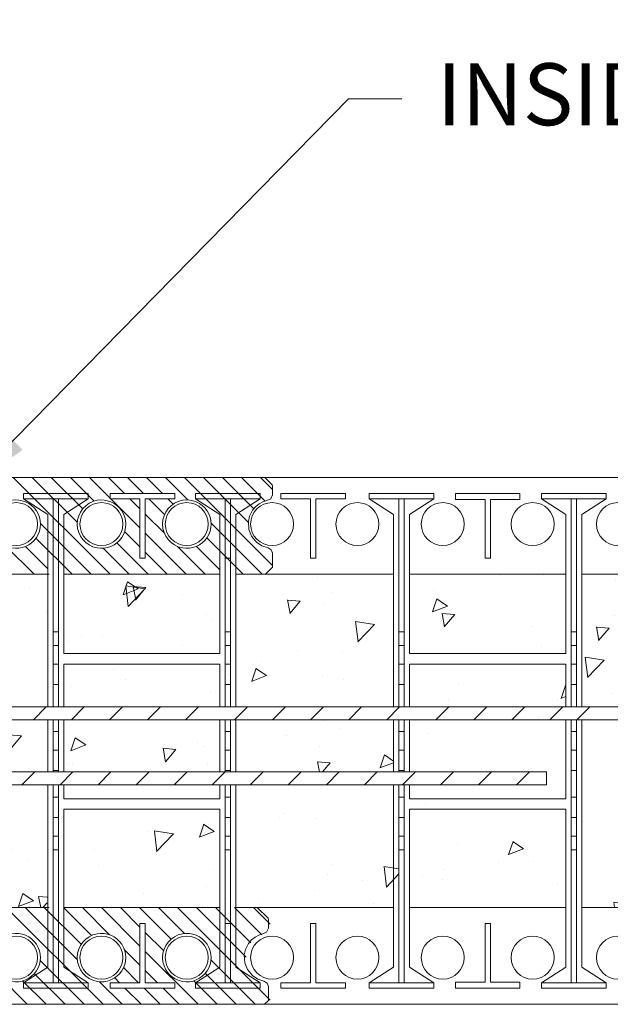
# Model space of a CAD drawing. Units: inches. Extents: x 5262 to 7297, y 517 to 3281.
# Drawn here: x 6534 to 6826, y 1085 to 1571 of the extents above; entities that cross this region are included whole.
import ezdxf

# ---------------------------------------------------------------- set-up
doc = ezdxf.new("R2010")
doc.units = ezdxf.units.IN
doc.header["$MEASUREMENT"] = 0
doc.styles.add('ARIAL 1.44', font='ARIAL.TTF')
doc.styles.get("Standard").update_dxf_attribs({"font": 'LFAX.TTF'})
doc.dimstyles.get("Standard").update_dxf_attribs({"dimtxt": 40, "dimasz": 40, "dimexe": 0.37, "dimexo": 0.37, "dimgap": 0.4, "dimtad": 0, "dimdec": 0, "dimzin": 0, "dimdsep": 46, "dimtxsty": 'ARIAL 1.44', "dimcen": 1.44, "dimadec": 0, "dimazin": 0, "dimtfac": 1, "dimtdec": 0, "dimtofl": 0, "dimtmove": 0, "dimatfit": 3, "dimfxl": 0, "dimtolj": 1, "dimtzin": 0, "dimarcsym": 0})
pattern_1 = [(230, (22443.64, -124398.65), (-76.10524, 6.658346), [7.95791, -87.537026]), (175, (22443.64, -124398.65), (14.72228, -79.81171), [6.36633, -70.02962]), (280.4514, (22437.3, -124398.096), (-61.38302, -73.15332), [6.763184, -74.395025]), (226.1842, (22443.64, -124419.87), (-113.24013, 17.562476), [11.93687, -131.30554]), (276.6356, (22434.2, -124418.41), (-99.17284, -103.35925), [10.14478, -111.59252]), (171.1842, (22443.64, -124419.87), (-99.17276, -103.35933), [9.54949, -105.04443]), (201, (22433.03, -124414.567), (-63.335113, 42.720073), [7.95791, -87.537026]), (146, (22433.03, -124414.57), (-25.81709, -76.9424), [6.36633, -70.02962]), (251.4514, (22427.75, -124411.01), (-89.15223, -34.222255), [6.763184, -74.395025]), (217.5, (22443.64, -124398.65), (-1.2902274, -35.3218643), [0, -69.180777, 0, -71.090676, 0, -70.294885]), (187.5, (22443.64, -124398.65), (-27.913121, -41.849247), [0, -40.532296, 0, -67.589195, 0, -26.791635]), (147.5, (22467.3, -124398.65), (-56.641489, 2.3931956), [0, -26.526372, 0, -82.76228, 0, -109.819178]), (137.5, (22477.91, -124398.65), (-61.879252, -10.621688), [0, -34.484283, 0, -54.962642, 0, -77.987533])]

msp = doc.modelspace()

# ---------------------------------------------------------------- hatches: boundary and pattern name
at = {"lineweight": 18}
h = msp.add_hatch(dxfattribs=at)
h.set_pattern_fill('ANSI31', color=256, scale=106.105486, angle=180, style=0)
h.set_pattern_definition([(225, (8341.045, 729.476), (9.37849, -9.37849), [])])
h.paths.add_polyline_path([(6463.01, 1199.92), (6364.41, 1199.92, -0.414214), (6349.56, 1214.78), (6349.56, 2306.8), (6343.19, 2306.8), (6343.19, 1214.78, 0.414214), (6364.41, 1193.56), (6463.01, 1193.56), (6794.1, 1193.56), (6794.1, 1199.92)])
at = {"lineweight": 0}
h = msp.add_hatch(dxfattribs=at)
h.set_pattern_fill('AR-CONC', color=256, scale=10.610549, angle=180, style=0)
h.set_pattern_definition(pattern_1)
h.paths.add_polyline_path([(6273.19, 1293.3), (6302.68, 1292.43), (6302.71, 1132.97), (6462.14, 1132.97), (6463.01, 1193.56), (6364.41, 1193.56), (6350.68, 1198.6), (6343.19, 1214.78), (6343.19, 1293.3)])
h.paths.add_polyline_path([(6349.56, 1295.91), (6349.56, 1214.78), (6350.65, 1209.18), (6355.21, 1203.12), (6364.41, 1199.92), (6370.77, 1199.92), (6463.01, 1199.92), (6463.01, 1225.66), (6382.32, 1226.53), (6375.97, 1229.63), (6369.14, 1237.82), (6367.11, 1246.88), (6367.11, 1293.3)])
h.paths.add_polyline_path([(6373.48, 1293.3), (6373.48, 1246.88), (6378.01, 1236.19), (6383.49, 1232.83), (6463.01, 1232.02), (6463.01, 1268.97), (6468.28, 1268.97), (6470.89, 1258.28), (6547.89, 1258.28), (6547.89, 1297.48), (6467.19, 1297.48), (6438.68, 1295.91)])
h = msp.add_hatch(dxfattribs=at)
h.set_pattern_fill('AR-CONC', color=256, scale=10.610549, angle=180, style=0)
h.set_pattern_definition(pattern_1)
h.paths.add_polyline_path([(6468.28, 1181.45), (6468.28, 1132.97), (6547.89, 1132.97), (6547.89, 1181.45)])
h.paths.add_polyline_path([(6470.89, 1225.66), (6470.89, 1199.92), (6547.89, 1199.92), (6547.89, 1225.66)])
h.paths.add_polyline_path([(6470.89, 1253.06), (6470.89, 1232.02), (6547.89, 1232.02), (6547.89, 1253.06)])
h.paths.add_polyline_path([(6550.51, 1187.41), (6550.51, 1132.97), (6721.37, 1132.97), (6721.37, 1187.41)])
h.paths.add_polyline_path([(6555.77, 1225.66), (6555.77, 1199.92), (6718.76, 1199.92), (6718.76, 1225.66)])
h.paths.add_polyline_path([(6555.77, 1297.48), (6555.77, 1232.02), (6718.76, 1232.02), (6718.76, 1297.48)])
h = msp.add_hatch(dxfattribs=at)
h.set_pattern_fill('AR-CONC', color=256, scale=10.610549, angle=180, style=0)
h.set_pattern_definition(pattern_1)
h.paths.add_polyline_path([(6726.64, 1186.68), (6726.64, 1132.97), (6803.65, 1132.97), (6803.65, 1186.68)])
h.paths.add_polyline_path([(6727.15, 1253.06), (6727.15, 1199.92), (6803.65, 1199.92), (6803.65, 1253.06)])
h.paths.add_polyline_path([(6726.64, 1297.48), (6726.64, 1258.28), (6803.65, 1258.28), (6803.65, 1297.48)])
h.paths.add_polyline_path([(6811.52, 1193.56), (6811.52, 1132.97), (6973.41, 1132.97), (6973.41, 1193.56)])
h.paths.add_polyline_path([(6811.52, 1297.48), (6811.52, 1199.92), (6973.41, 1199.92), (6973.41, 1297.48)])
h.paths.add_polyline_path([(6981.29, 1181.45), (6981.29, 1132.97), (7058.3, 1132.97), (7058.3, 1181.45)])
h.paths.add_polyline_path([(6981.29, 1253.06), (6981.29, 1199.92), (7058.3, 1199.92), (7058.3, 1253.06)])
h.paths.add_polyline_path([(6981.29, 1297.48), (6981.29, 1258.28), (7058.3, 1258.28), (7058.3, 1297.48)])
h.paths.add_polyline_path([(7066.18, 1193.56), (7066.18, 1132.97), (7221.52, 1132.97), (7221.52, 1193.56)])

# ---------------------------------------------------------------- linework, layer by layer
for p, q in [((6696.59, 1532.04), (6722.79, 1532.04)), ((6578.99, 1297.48), (6531.24, 1345.22)), ((6562.79, 1323.06), (6540.62, 1345.22)), ((6565.47, 1329.76), (6550, 1345.22)), ((6571.05, 1333.56), (6559.38, 1345.22)), ((6593.68, 1320.31), (6568.76, 1345.22)), ((6586.12, 1337.25), (6578.14, 1345.22)), ((6595.49, 1337.25), (6587.51, 1345.22)), ((6604.87, 1337.25), (6596.89, 1345.22)), ((6617.38, 1334.12), (6606.27, 1345.22)), ((6659.06, 1301.81), (6615.65, 1345.22)), ((6647.21, 1323.04), (6625.03, 1345.22)), ((6649.88, 1329.75), (6634.41, 1345.22)), ((6639.83, 1345.22), (6641.15, 1345.22)), ((6655.47, 1333.54), (6643.79, 1345.22)), ((6659.06, 1339.33), (6653.16, 1345.22)), ((6610.92, 1337.25), (6579.09, 1337.25)), ((6579.09, 1337.25), (6579.09, 1334.59)), ((6610.92, 1337.25), (6610.92, 1334.59)), ((6621.16, 1337.25), (6652.99, 1337.25)), ((6652.99, 1337.25), (6621.16, 1337.25)), ((6621.16, 1337.25), (6621.16, 1334.59)), ((6621.16, 1337.25), (6621.16, 1334.59)), ((6652.99, 1337.25), (6652.99, 1334.59)), ((6652.99, 1337.25), (6652.99, 1334.59)), ((6695.06, 1337.25), (6663.23, 1337.25)), ((6663.23, 1337.25), (6663.23, 1334.59)), ((6695.06, 1337.25), (6695.06, 1334.59)), ((6749.23, 1337.25), (6765.14, 1337.25)), ((6749.23, 1337.25), (6749.23, 1334.32)), ((6781.06, 1337.25), (6765.14, 1337.25)), ((6781.06, 1337.25), (6781.06, 1334.32)), ((6550.86, 1306.85), (6550.86, 1334.59)), ((6553.52, 1232.02), (6553.52, 1334.59)), ((6593.68, 1334.59), (6579.09, 1334.59)), ((6593.68, 1329.68), (6588.77, 1334.59)), ((6593.68, 1334.59), (6593.68, 1305.36)), ((6596.33, 1334.59), (6596.33, 1305.36)), ((6610.92, 1334.59), (6596.33, 1334.59)), ((6605.81, 1326.93), (6598.15, 1334.59)), ((6610.06, 1332.06), (6607.52, 1334.59)), ((6621.16, 1334.59), (6652.99, 1334.59)), ((6621.16, 1334.59), (6633.14, 1326.97)), ((6635.75, 1334.59), (6635.75, 1305.36)), ((6635.75, 1232.02), (6635.75, 1334.59)), ((6635.75, 1232.02), (6635.75, 1334.59)), ((6652.99, 1334.59), (6638.4, 1334.59)), ((6638.4, 1334.59), (6638.4, 1305.36)), ((6638.4, 1232.02), (6638.4, 1334.59)), ((6638.4, 1232.02), (6638.4, 1334.59)), ((6652.99, 1334.59), (6641.01, 1326.97)), ((6677.82, 1334.59), (6663.23, 1334.59)), ((6677.82, 1334.59), (6677.82, 1305.36)), ((6680.47, 1334.59), (6680.47, 1305.36)), ((6695.06, 1334.59), (6680.47, 1334.59)), ((6721.37, 1232.02), (6721.37, 1334.59)), ((6724.03, 1232.02), (6724.03, 1334.59)), ((6749.23, 1334.32), (6763.82, 1334.32)), ((6763.82, 1334.32), (6763.82, 1305.36)), ((6766.47, 1334.32), (6766.47, 1305.36)), ((6781.06, 1334.32), (6766.47, 1334.32)), ((6806.26, 1232.02), (6806.26, 1334.59)), ((6806.26, 1232.02), (6806.26, 1334.59)), ((6808.91, 1232.02), (6808.91, 1334.59)), ((6808.91, 1232.02), (6808.91, 1334.59)), ((6605.72, 1317.64), (6596.33, 1327.03)), ((6633.14, 1258.28), (6633.14, 1326.97)), ((6641.01, 1232.02), (6641.01, 1326.97)), ((6811.52, 1232.02), (6811.52, 1326.97)), ((6569.61, 1297.48), (6544.59, 1322.5)), ((6654.02, 1297.48), (6628.72, 1322.78)), ((6593.68, 1310.93), (6586.09, 1318.51)), ((6616.51, 1297.48), (6596.33, 1317.65)), ((6560.23, 1297.48), (6542.41, 1315.3)), ((6597.75, 1297.48), (6582.29, 1312.93)), ((6644.64, 1297.48), (6626.67, 1315.45)), ((6541.48, 1297.48), (6527.64, 1311.32)), ((6548.25, 1300.08), (6537.2, 1311.13)), ((6588.37, 1297.48), (6575.59, 1310.25)), ((6607.13, 1297.48), (6596.33, 1308.27)), ((6625.88, 1297.48), (6612.25, 1311.12)), ((6633.14, 1299.6), (6621.53, 1311.21)), ((6550.86, 1232.02), (6550.86, 1306.85)), ((6593.68, 1305.36), (6596.33, 1305.36)), ((6635.75, 1305.36), (6638.4, 1305.36)), ((6677.82, 1305.36), (6680.47, 1305.36)), ((6763.82, 1305.36), (6765.14, 1305.36)), ((6766.47, 1305.36), (6765.14, 1305.36)), ((6548.99, 1297.48), (6510.49, 1297.48)), ((6633.14, 1297.48), (6556.87, 1297.48)), ((6718.76, 1297.48), (6641.01, 1297.48)), ((6550.86, 1268.97), (6553.52, 1268.97)), ((6635.75, 1268.97), (6638.4, 1268.97)), ((6638.4, 1268.97), (6635.75, 1268.97)), ((6721.37, 1268.97), (6724.03, 1268.97)), ((6808.91, 1268.97), (6806.26, 1268.97)), ((6806.26, 1268.97), (6808.91, 1268.97)), ((6550.86, 1262.31), (6553.52, 1262.31)), ((6635.75, 1262.31), (6638.4, 1262.31)), ((6638.4, 1262.31), (6635.75, 1262.31)), ((6721.37, 1262.31), (6724.03, 1262.31)), ((6808.91, 1262.31), (6806.26, 1262.31)), ((6806.26, 1262.31), (6808.91, 1262.31)), ((6550.86, 1253.02), (6553.52, 1253.02)), ((6633.14, 1232.02), (6633.14, 1253.06)), ((6635.75, 1253.02), (6638.4, 1253.02)), ((6638.4, 1253.02), (6635.75, 1253.02)), ((6721.37, 1253.02), (6724.03, 1253.02)), ((6808.91, 1253.02), (6806.26, 1253.02)), ((6806.26, 1253.02), (6808.91, 1253.02)), ((6550.86, 1243.04), (6553.52, 1243.04)), ((6635.75, 1243.04), (6638.4, 1243.04)), ((6638.4, 1243.04), (6635.75, 1243.04)), ((6721.37, 1243.04), (6724.03, 1243.04)), ((6808.91, 1243.04), (6806.26, 1243.04)), ((6806.26, 1243.04), (6808.91, 1243.04)), ((6550.86, 1199.92), (6550.86, 1225.66)), ((6553.52, 1199.92), (6553.52, 1225.66)), ((6633.14, 1199.92), (6633.14, 1225.66)), ((6635.75, 1199.92), (6635.75, 1225.66)), ((6635.75, 1199.92), (6635.75, 1225.66)), ((6638.4, 1199.92), (6638.4, 1225.66)), ((6638.4, 1199.92), (6638.4, 1225.66)), ((6641.01, 1199.92), (6641.01, 1225.66)), ((6721.37, 1199.92), (6721.37, 1225.66)), ((6724.03, 1199.92), (6724.03, 1225.66)), ((6806.26, 1095.86), (6806.26, 1225.66)), ((6806.26, 1095.86), (6806.26, 1225.66)), ((6808.91, 1095.86), (6808.91, 1225.66)), ((6808.91, 1095.86), (6808.91, 1225.66)), ((6811.52, 1103.48), (6811.52, 1225.66)), ((6550.86, 1219.87), (6553.52, 1219.87)), ((6635.75, 1219.87), (6638.4, 1219.87)), ((6638.4, 1219.87), (6635.75, 1219.87)), ((6721.37, 1219.87), (6724.03, 1219.87)), ((6808.91, 1219.87), (6806.26, 1219.87)), ((6806.26, 1219.87), (6808.91, 1219.87)), ((6550.86, 1210.58), (6553.52, 1210.58)), ((6635.75, 1210.58), (6638.4, 1210.58)), ((6638.4, 1210.58), (6635.75, 1210.58)), ((6721.37, 1210.58), (6724.03, 1210.58)), ((6808.91, 1210.58), (6806.26, 1210.58)), ((6806.26, 1210.58), (6808.91, 1210.58)), ((6550.86, 1200.6), (6553.52, 1200.6)), ((6635.75, 1200.6), (6638.4, 1200.6)), ((6638.4, 1200.6), (6635.75, 1200.6)), ((6721.37, 1200.6), (6724.03, 1200.6)), ((6808.91, 1200.6), (6806.26, 1200.6)), ((6806.26, 1200.6), (6808.91, 1200.6)), ((6550.86, 1095.86), (6550.86, 1193.56)), ((6553.52, 1095.86), (6553.52, 1193.56)), ((6633.14, 1186.68), (6633.14, 1193.56)), ((6635.75, 1095.86), (6635.75, 1193.56)), ((6635.75, 1095.86), (6635.75, 1193.56)), ((6638.4, 1095.86), (6638.4, 1193.56)), ((6638.4, 1095.86), (6638.4, 1193.56)), ((6641.01, 1103.48), (6641.01, 1193.56)), ((6721.37, 1095.86), (6721.37, 1193.56)), ((6724.03, 1095.86), (6724.03, 1193.56)), ((6550.86, 1187.41), (6553.52, 1187.41)), ((6635.75, 1187.41), (6638.4, 1187.41)), ((6638.4, 1187.41), (6635.75, 1187.41)), ((6721.37, 1187.41), (6724.03, 1187.41)), ((6808.91, 1187.41), (6806.26, 1187.41)), ((6806.26, 1187.41), (6808.91, 1187.41)), ((6633.14, 1103.48), (6633.14, 1181.45)), ((6550.86, 1177.42), (6553.52, 1177.42)), ((6635.75, 1177.42), (6638.4, 1177.42)), ((6638.4, 1177.42), (6635.75, 1177.42)), ((6721.37, 1177.42), (6724.03, 1177.42)), ((6808.91, 1177.42), (6806.26, 1177.42)), ((6806.26, 1177.42), (6808.91, 1177.42)), ((6550.86, 1168.14), (6553.52, 1168.14)), ((6635.75, 1168.14), (6638.4, 1168.14)), ((6638.4, 1168.14), (6635.75, 1168.14)), ((6721.37, 1168.14), (6724.03, 1168.14)), ((6808.91, 1168.14), (6806.26, 1168.14)), ((6806.26, 1168.14), (6808.91, 1168.14)), ((6550.86, 1161.48), (6553.52, 1161.48)), ((6635.75, 1161.48), (6638.4, 1161.48)), ((6638.4, 1161.48), (6635.75, 1161.48)), ((6721.37, 1161.48), (6724.03, 1161.48)), ((6808.91, 1161.48), (6806.26, 1161.48)), ((6806.26, 1161.48), (6808.91, 1161.48)), ((6548.99, 1132.97), (6510.49, 1132.97)), ((6575.54, 1085.22), (6527.79, 1132.97)), ((6562.79, 1107.35), (6537.17, 1132.97)), ((6564.7, 1114.82), (6546.55, 1132.97)), ((6569.75, 1119.15), (6555.93, 1132.97)), ((6578.76, 1119.52), (6565.31, 1132.97)), ((6593.68, 1113.98), (6574.68, 1132.97)), ((6593.68, 1123.36), (6584.06, 1132.97)), ((6609.03, 1117.38), (6593.44, 1132.97)), ((6615.62, 1120.17), (6602.82, 1132.97)), ((6657.88, 1087.29), (6612.2, 1132.97)), ((6646.07, 1108.48), (6621.58, 1132.97)), ((6648.38, 1115.55), (6630.95, 1132.97)), ((6653.77, 1119.54), (6640.33, 1132.97)), ((6657.88, 1124.8), (6649.71, 1132.97)), ((6593.68, 1125.09), (6596.33, 1125.09)), ((6593.68, 1095.86), (6593.68, 1125.09)), ((6596.33, 1095.86), (6596.33, 1125.09)), ((6635.75, 1095.86), (6635.75, 1125.09)), ((6635.75, 1125.09), (6638.4, 1125.09)), ((6638.4, 1095.86), (6638.4, 1125.09)), ((6677.82, 1095.86), (6677.82, 1125.09)), ((6677.82, 1125.09), (6680.47, 1125.09)), ((6680.47, 1095.86), (6680.47, 1125.09)), ((6763.82, 1125.09), (6765.14, 1125.09)), ((6763.82, 1096.13), (6763.82, 1125.09)), ((6766.47, 1125.09), (6765.14, 1125.09)), ((6766.47, 1096.13), (6766.47, 1125.09)), ((6605.33, 1111.71), (6596.33, 1120.71)), ((6538.02, 1085.22), (6511.82, 1111.43)), ((6593.68, 1104.6), (6585.96, 1112.32)), ((6622.43, 1085.22), (6596.33, 1111.33)), ((6566.16, 1085.22), (6544.51, 1106.87)), ((6593.04, 1095.86), (6585.59, 1103.31)), ((6621.16, 1095.86), (6633.14, 1103.48)), ((6650.57, 1085.22), (6628.68, 1107.11)), ((6652.99, 1095.86), (6641.01, 1103.48)), ((6556.78, 1085.22), (6541.62, 1100.38)), ((6583.66, 1095.86), (6581.25, 1098.27)), ((6602.42, 1095.86), (6596.33, 1101.95)), ((6641.19, 1085.22), (6625.89, 1100.53)), ((6547.4, 1085.22), (6535.87, 1096.76)), ((6584.92, 1085.22), (6573.79, 1096.35)), ((6593.68, 1095.86), (6579.09, 1095.86)), ((6579.09, 1093.2), (6579.09, 1095.86)), ((6610.92, 1093.2), (6579.09, 1093.2)), ((6594.3, 1085.22), (6586.32, 1093.2)), ((6603.67, 1085.22), (6595.7, 1093.2)), ((6610.92, 1095.86), (6596.33, 1095.86)), ((6613.05, 1085.22), (6605.07, 1093.2)), ((6610.92, 1093.2), (6610.92, 1095.86)), ((6631.81, 1085.22), (6620.21, 1096.82)), ((6677.82, 1095.86), (6663.23, 1095.86)), ((6663.23, 1093.2), (6663.23, 1095.86)), ((6695.06, 1093.2), (6663.23, 1093.2)), ((6695.06, 1095.86), (6680.47, 1095.86)), ((6695.06, 1093.2), (6695.06, 1095.86)), ((6749.23, 1093.2), (6749.23, 1096.13)), ((6749.23, 1096.13), (6763.82, 1096.13)), ((6749.23, 1093.2), (6765.14, 1093.2)), ((6781.06, 1093.2), (6765.14, 1093.2)), ((6781.06, 1096.13), (6766.47, 1096.13)), ((6781.06, 1093.2), (6781.06, 1096.13))]:
    msp.add_line(p, q, dxfattribs=at)
at = {"lineweight": 18}
for p, q in [((6765.14, 1345.22), (6514.94, 1345.22)), ((7019.8, 1345.22), (6765.14, 1345.22)), ((6536.27, 1337.25), (6568.11, 1337.25)), ((6536.27, 1337.25), (6536.27, 1334.59)), ((6568.11, 1337.25), (6568.11, 1334.59)), ((6652.99, 1337.25), (6621.16, 1337.25)), ((6621.16, 1337.25), (6621.16, 1334.59)), ((6652.99, 1337.25), (6652.99, 1334.59)), ((6706.78, 1337.25), (6706.78, 1334.59)), ((6706.78, 1337.25), (6738.62, 1337.25)), ((6738.62, 1337.25), (6738.62, 1334.59)), ((6791.67, 1337.25), (6791.67, 1334.59)), ((6823.5, 1337.25), (6791.67, 1337.25)), ((6791.67, 1337.25), (6791.67, 1334.59)), ((6791.67, 1337.25), (6823.5, 1337.25)), ((6823.5, 1337.25), (6823.5, 1334.59)), ((6823.5, 1337.25), (6823.5, 1334.59)), ((6536.27, 1334.59), (6568.11, 1334.59)), ((6536.27, 1334.59), (6548.25, 1326.97)), ((6568.11, 1334.59), (6556.13, 1326.97)), ((6652.99, 1334.59), (6621.16, 1334.59)), ((6621.16, 1334.59), (6633.14, 1326.97)), ((6635.75, 1334.59), (6621.16, 1334.59)), ((6652.99, 1334.59), (6641.01, 1326.97)), ((6706.78, 1334.59), (6718.76, 1326.97)), ((6706.78, 1334.59), (6738.62, 1334.59)), ((6738.62, 1334.59), (6726.64, 1326.97)), ((6791.67, 1334.59), (6803.65, 1326.97)), ((6823.5, 1334.59), (6791.67, 1334.59)), ((6791.67, 1334.59), (6803.65, 1326.97)), ((6791.67, 1334.59), (6823.5, 1334.59)), ((6823.5, 1334.59), (6811.52, 1326.97)), ((6823.5, 1334.59), (6811.52, 1326.97)), ((6548.25, 1232.02), (6548.25, 1326.97)), ((6556.13, 1258.28), (6556.13, 1326.97)), ((6633.14, 1258.28), (6633.14, 1326.97)), ((6641.01, 1232.02), (6641.01, 1326.97)), ((6718.76, 1232.02), (6718.76, 1326.97)), ((6726.64, 1258.28), (6726.64, 1326.97)), ((6803.65, 1258.28), (6803.65, 1326.97)), ((6803.65, 1258.28), (6803.65, 1326.97)), ((6811.52, 1232.02), (6811.52, 1326.97)), ((6633.14, 1297.48), (6556.87, 1297.48)), ((6718.76, 1297.48), (6641.01, 1297.48)), ((6765.14, 1297.48), (6726.64, 1297.48)), ((6803.65, 1297.48), (6765.14, 1297.48)), ((6973.41, 1297.48), (6811.52, 1297.48)), ((6556.13, 1258.28), (6633.14, 1258.28)), ((6726.64, 1258.28), (6803.65, 1258.28)), ((6556.13, 1253.06), (6633.14, 1253.06)), ((6556.13, 1232.02), (6556.13, 1253.06)), ((6633.14, 1232.02), (6633.14, 1253.06)), ((6726.64, 1253.06), (6803.65, 1253.06)), ((6726.64, 1232.02), (6726.64, 1253.06)), ((6803.65, 1232.02), (6803.65, 1253.06)), ((6803.65, 1232.02), (6803.65, 1253.06)), ((6388.33, 1232.02), (6718.76, 1232.02)), ((6547.5, 1232.02), (6541.14, 1225.66)), ((6566.26, 1232.02), (6559.89, 1225.66)), ((6585.02, 1232.02), (6578.65, 1225.66)), ((6603.77, 1232.02), (6597.41, 1225.66)), ((6622.53, 1232.02), (6616.16, 1225.66)), ((6646.7, 1232.02), (6640.34, 1225.66)), ((6665.46, 1232.02), (6659.09, 1225.66)), ((6684.22, 1232.02), (6677.85, 1225.66)), ((6702.98, 1232.02), (6696.61, 1225.66)), ((6721.73, 1232.02), (6715.37, 1225.66)), ((6745.91, 1232.02), (6739.54, 1225.66)), ((6764.66, 1232.02), (6758.3, 1225.66)), ((6783.42, 1232.02), (6777.05, 1225.66)), ((6802.18, 1232.02), (6795.81, 1225.66)), ((6815.52, 1232.02), (6809.15, 1225.66)), ((6718.76, 1225.66), (6388.33, 1225.66)), ((6548.25, 1199.92), (6548.25, 1225.66)), ((6556.13, 1199.92), (6556.13, 1225.66)), ((6633.14, 1199.92), (6633.14, 1225.66)), ((6641.01, 1199.92), (6641.01, 1225.66)), ((6718.76, 1199.92), (6718.76, 1225.66)), ((6726.64, 1199.92), (6726.64, 1225.66)), ((6803.65, 1186.68), (6803.65, 1225.66)), ((6803.65, 1186.68), (6803.65, 1225.66)), ((6811.52, 1103.48), (6811.52, 1225.66)), ((6794.1, 1193.56), (6794.1, 1199.92)), ((6548.25, 1103.48), (6548.25, 1193.56)), ((6556.13, 1186.68), (6556.13, 1193.56)), ((6633.14, 1186.68), (6633.14, 1193.56)), ((6641.01, 1103.48), (6641.01, 1193.56)), ((6718.76, 1103.48), (6718.76, 1193.56)), ((6726.64, 1186.68), (6726.64, 1193.56)), ((6556.13, 1186.68), (6633.14, 1186.68)), ((6726.64, 1186.68), (6803.65, 1186.68)), ((6556.13, 1103.48), (6556.13, 1181.45)), ((6556.13, 1181.45), (6633.14, 1181.45)), ((6633.14, 1103.48), (6633.14, 1181.45)), ((6726.64, 1103.48), (6726.64, 1181.45)), ((6726.64, 1181.45), (6803.65, 1181.45)), ((6803.65, 1103.48), (6803.65, 1181.45)), ((6803.65, 1103.48), (6803.65, 1181.45)), ((6633.14, 1132.97), (6556.87, 1132.97)), ((6718.76, 1132.97), (6640.33, 1132.97)), ((6765.14, 1132.97), (6726.64, 1132.97)), ((6803.65, 1132.97), (6765.14, 1132.97)), ((6973.41, 1132.97), (6811.52, 1132.97)), ((6536.27, 1095.86), (6548.25, 1103.48)), ((6568.11, 1095.86), (6556.13, 1103.48)), ((6621.16, 1095.86), (6633.14, 1103.48)), ((6652.99, 1095.86), (6641.01, 1103.48)), ((6706.78, 1095.86), (6718.76, 1103.48)), ((6738.62, 1095.86), (6726.64, 1103.48)), ((6791.67, 1095.86), (6803.65, 1103.48)), ((6791.67, 1095.86), (6803.65, 1103.48)), ((6823.5, 1095.86), (6811.52, 1103.48)), ((6823.5, 1095.86), (6811.52, 1103.48)), ((6536.27, 1095.86), (6568.11, 1095.86)), ((6536.27, 1093.2), (6536.27, 1095.86)), ((6536.27, 1093.2), (6568.11, 1093.2)), ((6568.11, 1093.2), (6568.11, 1095.86)), ((6621.16, 1095.86), (6652.99, 1095.86)), ((6652.99, 1095.86), (6621.16, 1095.86)), ((6621.16, 1093.2), (6621.16, 1095.86)), ((6621.16, 1093.2), (6621.16, 1095.86)), ((6635.75, 1095.86), (6621.16, 1095.86)), ((6621.16, 1093.2), (6621.16, 1095.86)), ((6621.16, 1093.2), (6652.99, 1093.2)), ((6652.99, 1093.2), (6621.16, 1093.2)), ((6652.99, 1093.2), (6621.16, 1093.2)), ((6652.99, 1095.86), (6638.4, 1095.86)), ((6652.99, 1093.2), (6652.99, 1095.86)), ((6652.99, 1093.2), (6652.99, 1095.86)), ((6652.99, 1093.2), (6652.99, 1095.86)), ((6706.78, 1093.2), (6706.78, 1095.86)), ((6706.78, 1095.86), (6738.62, 1095.86)), ((6706.78, 1093.2), (6738.62, 1093.2)), ((6738.62, 1093.2), (6738.62, 1095.86)), ((6823.5, 1095.86), (6791.67, 1095.86)), ((6791.67, 1093.2), (6791.67, 1095.86)), ((6791.67, 1093.2), (6791.67, 1095.86)), ((6791.67, 1095.86), (6823.5, 1095.86)), ((6823.5, 1093.2), (6791.67, 1093.2)), ((6791.67, 1093.2), (6823.5, 1093.2)), ((6823.5, 1093.2), (6823.5, 1095.86)), ((6823.5, 1093.2), (6823.5, 1095.86)), ((6765.14, 1085.22), (6510.49, 1085.22)), ((7019.8, 1085.22), (6765.14, 1085.22))]:
    msp.add_line(p, q, dxfattribs=at)
for points in [[(6467.19, 1378.54), (6467.19, 1297.48), (6548.25, 1297.48)], [(6641.03, 1297.48), (6655.58, 1297.48), (6659.06, 1300.96), (6659.06, 1307.81), (6658.45, 1309.51), (6656.89, 1310.42), (6653.83, 1311.43), (6651.14, 1313.22), (6648.7, 1316.21), (6647.41, 1319.47), (6647.18, 1323.53), (6647.77, 1326.1), (6649.26, 1329.02), (6650.81, 1330.83), (6652.46, 1332.14), (6654.32, 1333.15), (6656.18, 1333.78), (6658.2, 1334.59), (6659.06, 1336.59), (6659.06, 1340.79), (6658.94, 1341.53), (6655.18, 1345.22), (6514.94, 1345.22)], [(6556.13, 1297.48), (6633.14, 1297.48)], [(6803.65, 1232.02), (6718.76, 1232.02)], [(6981.29, 1232.02), (6803.65, 1232.02)], [(6718.76, 1225.66), (6803.65, 1225.66)], [(6803.65, 1225.66), (6981.29, 1225.66)], [(6794.1, 1199.92), (6463.01, 1199.92)], [(6463.01, 1193.56), (6794.1, 1193.56)], [(6640.33, 1132.97), (6651.55, 1132.97), (6656.9, 1127.71), (6657.02, 1126.97), (6657.02, 1122.77), (6656.16, 1120.76), (6654.14, 1119.96), (6652.28, 1119.33), (6650.42, 1118.32), (6648.77, 1117.01), (6647.22, 1115.2), (6645.73, 1112.28), (6645.14, 1109.71), (6645.37, 1105.65), (6646.66, 1102.38), (6649.1, 1099.4), (6651.79, 1097.6), (6654.85, 1096.6), (6656.41, 1095.68), (6657.02, 1093.99), (6657.02, 1087.13), (6655.11, 1085.22), (6254.98, 1085.22)], [(6471.52, 1132.97), (6548.25, 1132.97)], [(6555.93, 1132.97), (6633.14, 1132.97)]]:
    msp.add_lwpolyline(points, dxfattribs=at)
for points in [[(6530.47, 1310.42, -0.832247), (6530.47, 1333.93, -1.201566)], [(6572.54, 1310.42, -0.832247), (6572.54, 1333.93, -1.201566)], [(6614.61, 1310.42, -0.832247), (6614.61, 1333.93, -1.201566)], [(6530.47, 1096.52, -0.832247), (6530.47, 1120.03, -1.201566)], [(6572.54, 1096.52, -0.832247), (6572.54, 1120.03, -1.201566)], [(6614.61, 1096.52, -0.832247), (6614.61, 1120.03, -1.201566)]]:
    msp.add_lwpolyline(points, format="xyb", close=True, dxfattribs=at)
at = {"lineweight": 0}
for centre in [(6532.64, 1322.18), (6574.71, 1322.18), (6616.78, 1322.18), (6658.85, 1322.18), (6700.92, 1322.18), (6742.99, 1322.18), (6787.29, 1322.18), (6829.36, 1322.18), (6532.64, 1108.27), (6574.71, 1108.27), (6616.78, 1108.27), (6658.85, 1108.27), (6700.92, 1108.27), (6742.99, 1108.27), (6787.29, 1108.27), (6829.36, 1108.27)]:
    msp.add_circle(centre, 10.61, dxfattribs=at)

# ---------------------------------------------------------------- texts
at = {"lineweight": 0, "insert": (6740.08, 1549.57), "char_height": 30.5584, "width": 913.5937, "attachment_point": 1}
msp.add_mtext('{\\fArial|b0|i0|c0|p34;INSIDE CORNER BRACKET}', dxfattribs=at)

# ---------------------------------------------------------------- leaders
at = {"lineweight": 0}
msp.add_leader([(6503.14, 1334.94), (6696.59, 1532.04)], dimstyle='Standard', override={"dimgap": 0.4, "dimtad": 0}, dxfattribs=at)

doc.saveas('drawing.dxf')
